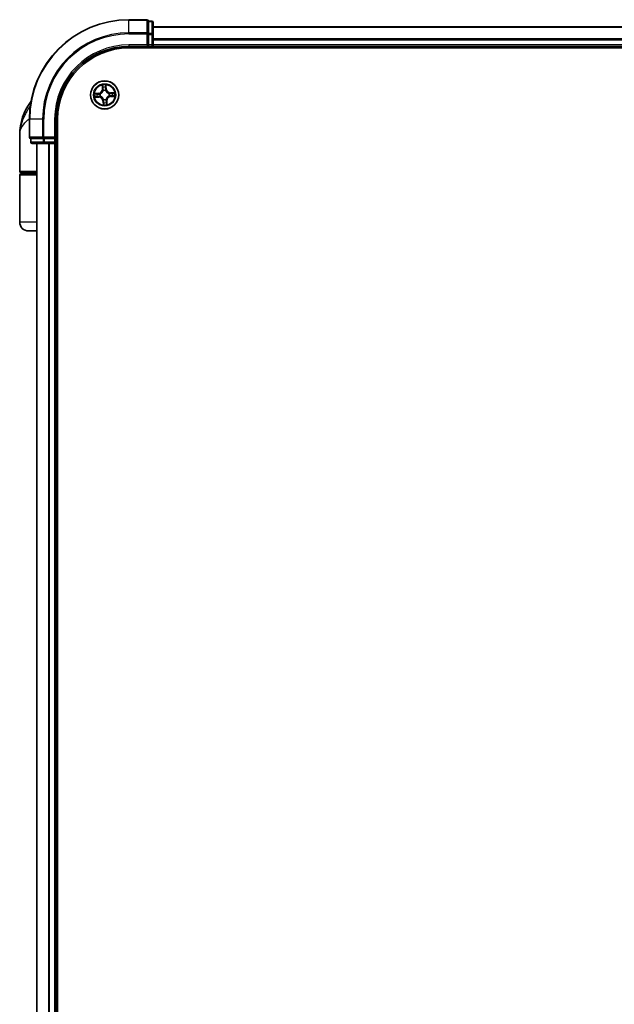
# Model space of a CAD drawing. Units: millimetres. Extents: x 72 to 10679, y 40 to 2007.
# Drawn here: x 3742 to 3865, y 799 to 1002 of the extents above; entities that cross this region are included whole.
import ezdxf

# ---------------------------------------------------------------- set-up
doc = ezdxf.new("R2010")
doc.units = ezdxf.units.MM
doc.header["$LTSCALE"] = 5
doc.layers.add('Visible (ISO)', color=7, linetype='Continuous', lineweight=35)
doc.layers.add('Visible Narrow (ISO)', color=7, linetype='Continuous', lineweight=25)

msp = doc.modelspace()

# ---------------------------------------------------------------- linework, layer by layer
at = {"layer": 'Visible (ISO)'}
for p, q in [((3768.4271, 1001.8952), (3764.7271, 1001.8952)), ((3768.7271, 1001.524), (3768.7271, 1001.5952)), ((3769.4271, 1001.5952), (3768.7271, 1001.5952)), ((3768.7271, 1001.524), (3768.7271, 999.0462)), ((3769.7271, 998.8174), (3769.7271, 1001.2952)), ((4149.7271, 1000.3952), (3769.7271, 1000.3952)), ((3768.7271, 998.9563), (3768.7271, 999.0462)), ((3768.7271, 998.8174), (3768.7271, 998.9563)), ((3768.7271, 998.8174), (3768.7271, 996.6952)), ((3769.7271, 996.6952), (3769.7271, 998.8174)), ((3764.7271, 996.3952), (3768.7271, 996.3952)), ((3764.7271, 996.0952), (4154.7271, 996.0952)), ((3768.4271, 996.6952), (3768.7271, 996.3952)), ((3768.7271, 996.3952), (3768.7271, 996.6952)), ((3768.7271, 996.3952), (3769.4271, 996.3952)), ((3769.7271, 996.3952), (3769.7271, 996.6952)), ((3769.7271, 996.0952), (3769.7271, 996.3952)), ((3769.7271, 996.3952), (4149.7271, 996.3952)), ((3744.2271, 981.3952), (3744.2271, 977.6952)), ((3749.7271, 977.3952), (3749.7271, 981.3952)), ((3750.0271, 721.3952), (3750.0271, 981.3952)), ((3742.2271, 970.6952), (3742.2271, 978.1452)), ((3749.7271, 977.3952), (3749.4271, 977.6952)), ((3744.5271, 977.3952), (3744.5984, 977.3952)), ((3744.5271, 977.3952), (3744.5271, 976.6952)), ((3747.0761, 977.3952), (3744.5984, 977.3952)), ((3744.8271, 976.3952), (3747.3049, 976.3952)), ((3745.7271, 976.3952), (3745.7271, 726.3952)), ((3747.0761, 977.3952), (3747.166, 977.3952)), ((3747.166, 977.3952), (3747.3049, 977.3952)), ((3749.4271, 977.3952), (3747.3049, 977.3952)), ((3747.3049, 976.3952), (3749.4271, 976.3952)), ((3749.4271, 977.3952), (3749.7271, 977.3952)), ((3749.4271, 976.3952), (3749.7271, 976.3952)), ((3749.7271, 976.6952), (3749.7271, 977.3952)), ((3749.7271, 976.3952), (3750.0271, 976.3952)), ((3749.7271, 726.3952), (3749.7271, 976.3952)), ((3742.2271, 960.1952), (3742.2271, 969.8952)), ((3745.7271, 970.3952), (3742.5271, 970.3952)), ((3742.5271, 970.1952), (3745.7271, 970.1952)), ((3742.7271, 970.1952), (3742.7271, 970.3952)), ((3745.7271, 958.3952), (3744.0271, 958.3952))]:
    msp.add_line(p, q, dxfattribs=at)
msp.add_circle((3759.7271, 986.3952), 2.9, dxfattribs=at)
for centre, radius, start, end in [((3764.7271, 981.3952), 20.5, 90, 180), ((3768.4271, 1001.5952), 0.3, 0, 90), ((3769.4271, 1001.2952), 0.3, 0, 90), ((3764.7271, 981.3952), 15, 90, 180), ((3764.7271, 981.3952), 14.7, 90, 180), ((3769.4271, 996.6952), 0.3, 270, 0), ((3753.7003, 978.1452), 11.4732, 142.802457, 180), ((3744.5271, 977.6952), 0.3, 180, 270), ((3744.8271, 976.6952), 0.3, 180, 270), ((3749.4271, 976.6952), 0.3, 270, 0), ((3742.5271, 970.6952), 0.3, 180, 270), ((3742.5271, 969.8952), 0.3, 90, 180), ((3744.0271, 960.1952), 1.8, 180, 270)]:
    msp.add_arc(centre, radius, start, end, dxfattribs=at)
at = {"layer": 'Visible Narrow (ISO)'}
for p, q in [((3764.7271, 1001.824), (3764.7271, 1001.8952)), ((3764.7271, 1001.824), (3768.4271, 1001.824)), ((3764.7271, 999.1851), (3764.7271, 1001.824)), ((3768.4271, 1001.824), (3768.4271, 1001.8952)), ((3768.4271, 1001.824), (3768.4271, 999.1851)), ((3768.7271, 1001.524), (3769.4271, 1001.524)), ((3769.4271, 1001.524), (3769.4271, 1001.5952)), ((3769.4271, 1001.524), (3769.4271, 999.0462)), ((3769.7271, 1000.3257), (4149.7271, 1000.3257)), ((3768.4271, 999.1851), (3764.7271, 999.1851)), ((3764.7271, 999.1851), (3764.7271, 998.9563)), ((3764.7271, 998.9563), (3768.4271, 998.9563)), ((3768.4271, 998.9563), (3768.4271, 999.1851)), ((3768.4271, 998.9563), (3768.4271, 996.6952)), ((3768.4271, 998.9563), (3768.7271, 998.9563)), ((3769.4271, 999.0462), (3768.7271, 999.0462)), ((3768.7271, 998.8174), (3769.4271, 998.8174)), ((3769.4271, 998.8174), (3769.4271, 999.0462)), ((3769.4271, 998.8174), (3769.4271, 996.6952)), ((3769.4271, 998.8174), (3769.7271, 998.8174)), ((4149.7271, 997.9852), (3769.7271, 997.9852)), ((3769.7271, 997.7547), (4149.7271, 997.7547)), ((3764.7271, 996.6952), (3764.7271, 996.3952)), ((3768.4271, 996.6952), (3764.7271, 996.6952)), ((3769.4271, 996.6952), (3768.7271, 996.6952)), ((3769.4271, 996.6952), (3769.4271, 996.3952)), ((3769.4271, 996.6952), (3769.7271, 996.6952)), ((3769.4271, 996.3952), (3769.4271, 996.0952)), ((4149.7271, 996.6952), (3769.7271, 996.6952)), ((3759.2371, 988.3961), (3759.2621, 987.6169)), ((3759.3118, 987.6185), (3759.2621, 987.6169)), ((3759.3118, 987.6185), (3759.2961, 988.1084)), ((3759.3118, 987.6185), (3759.3845, 987.6208)), ((3760.0195, 987.6535), (3759.947, 987.6487)), ((3759.9867, 988.1426), (3760.0195, 987.6535)), ((3760.0692, 987.6569), (3760.017, 988.4348)), ((3760.0195, 987.6535), (3760.0692, 987.6569)), ((3758.4655, 986.7373), (3757.6876, 986.6851)), ((3757.7262, 985.9052), (3758.5054, 985.9301)), ((3757.9798, 986.6548), (3758.4688, 986.6876)), ((3758.5038, 985.9799), (3758.014, 985.9642)), ((3758.4688, 986.6876), (3758.4655, 986.7373)), ((3758.4688, 986.6876), (3758.4736, 986.6151)), ((3758.5038, 985.9799), (3758.5015, 986.0525)), ((3758.5038, 985.9799), (3758.5054, 985.9301)), ((3758.7792, 986.5951), (3758.8, 986.5907)), ((3758.8239, 986.1091), (3758.8036, 986.1026)), ((3759.441, 987.2984), (3759.4345, 987.3188)), ((3759.927, 987.3432), (3759.9226, 987.3223)), ((3760.6304, 986.6813), (3760.6507, 986.6878)), ((3760.6751, 986.1953), (3760.6542, 986.1997)), ((3761.728, 986.8852), (3760.9488, 986.8603)), ((3760.9504, 986.8105), (3760.9488, 986.8603)), ((3760.9504, 986.8105), (3761.4403, 986.8262)), ((3760.9504, 986.8105), (3760.9527, 986.7379)), ((3760.9854, 986.1028), (3760.9806, 986.1753)), ((3761.4745, 986.1356), (3760.9854, 986.1028)), ((3760.9854, 986.1028), (3760.9888, 986.0531)), ((3760.9888, 986.0531), (3761.7667, 986.1053)), ((3759.4348, 985.1369), (3759.3851, 985.1335)), ((3759.3851, 985.1335), (3759.4372, 984.3556)), ((3759.4348, 985.1369), (3759.5072, 985.1417)), ((3759.4675, 984.6478), (3759.4348, 985.1369)), ((3759.5272, 985.4472), (3759.5316, 985.4681)), ((3760.0133, 985.492), (3760.0197, 985.4716)), ((3760.1424, 985.1719), (3760.0698, 985.1696)), ((3760.1424, 985.1719), (3760.1922, 985.1735)), ((3760.1424, 985.1719), (3760.1581, 984.682)), ((3760.2171, 984.3943), (3760.1922, 985.1735)), ((3744.2984, 981.3952), (3744.2271, 981.3952)), ((3744.2984, 977.6952), (3744.2984, 981.3952)), ((3746.9373, 981.3952), (3744.2984, 981.3952)), ((3746.9373, 981.3952), (3746.9373, 977.6952)), ((3746.9373, 981.3952), (3747.166, 981.3952)), ((3747.166, 977.6952), (3747.166, 981.3952)), ((3749.4271, 981.3952), (3749.7271, 981.3952)), ((3749.4271, 981.3952), (3749.4271, 977.6952)), ((3744.2271, 977.6952), (3744.2984, 977.6952)), ((3746.9373, 977.6952), (3744.2984, 977.6952)), ((3746.9373, 977.6952), (3747.166, 977.6952)), ((3749.4271, 977.6952), (3747.166, 977.6952)), ((3747.166, 977.3952), (3747.166, 977.6952)), ((3744.5271, 976.6952), (3744.5984, 976.6952)), ((3744.5984, 976.6952), (3744.5984, 977.3952)), ((3747.0761, 976.6952), (3744.5984, 976.6952)), ((3745.7967, 726.3952), (3745.7967, 976.3952)), ((3747.0761, 977.3952), (3747.0761, 976.6952)), ((3747.0761, 976.6952), (3747.3049, 976.6952)), ((3747.3049, 976.6952), (3747.3049, 977.3952)), ((3749.4271, 976.6952), (3747.3049, 976.6952)), ((3747.3049, 976.3952), (3747.3049, 976.6952)), ((3748.1372, 976.3952), (3748.1372, 726.3952)), ((3748.3676, 726.3952), (3748.3676, 976.3952)), ((3749.4271, 977.3952), (3749.4271, 976.6952)), ((3749.7271, 976.6952), (3749.4271, 976.6952)), ((3749.4271, 976.3952), (3749.4271, 976.6952)), ((3749.4271, 976.3952), (3749.4271, 726.3952)), ((3750.0271, 976.6952), (3749.7271, 976.6952)), ((3742.2271, 970.6952), (3745.7271, 970.6952)), ((3745.7271, 969.8952), (3742.2271, 969.8952)), ((3745.7271, 960.1952), (3742.2271, 960.1952))]:
    msp.add_line(p, q, dxfattribs=at)
for radius in [2.8677, 2.3092, 2.1415]:
    msp.add_circle((3759.7271, 986.3952), radius, dxfattribs=at)
for centre, radius, start, end in [((3764.7271, 981.3952), 20.4288, 90, 180), ((3764.7271, 981.3952), 17.7899, 90, 180), ((3764.7271, 981.3952), 17.5611, 90, 180), ((3764.7271, 981.3952), 15.3, 90, 180), ((3758.4083, 987.5895), 0.8542, 273.835433, 1.835433), ((3758.4083, 987.5895), 0.904, 273.835433, 1.835433), ((3759.7271, 986.3952), 2.0601, 81.910015, 103.760851), ((3759.7271, 986.3952), 1.6122, 82.527912, 103.142954), ((3760.9214, 987.714), 0.904, 183.835433, 271.835433), ((3760.9214, 987.714), 0.8542, 183.835433, 271.835433), ((3759.7271, 986.3952), 2.0601, 171.910015, 193.760851), ((3759.7271, 986.3952), 1.6122, 172.527912, 193.142954), ((3758.5328, 985.0764), 0.904, 3.835433, 91.835433), ((3758.5328, 985.0764), 0.8542, 3.835433, 91.835433), ((3759.7271, 986.3952), 0.9688, 168.093477, 197.577389), ((3759.7271, 986.3952), 0.9475, 168.093477, 197.577389), ((3759.7271, 986.3952), 0.9688, 78.093477, 107.577389), ((3759.7271, 986.3952), 0.9475, 78.093477, 107.577389), ((3761.0459, 985.2009), 0.904, 93.835433, 181.835433), ((3761.0459, 985.2009), 0.8542, 93.835433, 181.835433), ((3759.7271, 986.3952), 0.9475, 348.093477, 17.577389), ((3759.7271, 986.3952), 0.9688, 348.093477, 17.577389), ((3759.7271, 986.3952), 1.6122, 352.527912, 13.142954), ((3759.7271, 986.3952), 2.0601, 351.910015, 13.760851), ((3759.7271, 986.3952), 2.0601, 261.910015, 283.760851), ((3759.7271, 986.3952), 1.6122, 262.527912, 283.142954), ((3759.7271, 986.3952), 0.9688, 258.093477, 287.577389), ((3759.7271, 986.3952), 0.9475, 258.093477, 287.577389)]:
    msp.add_arc(centre, radius, start, end, dxfattribs=at)
for centre, major_axis, ratio, start_param, end_param in [((3768.4271, 1001.5952), (0.3, 0), 0.76250914, 0, 1.57079633), ((3769.4271, 1001.2952), (0.3, 0), 0.76250914, 0, 1.57079633), ((3768.4271, 998.9563), (0.3, 0), 0.76250914, 0, 1.57079633), ((3769.4271, 998.8174), (0.3, 0), 0.76250914, 0, 1.57079633), ((3759.3459, 988.11), (-0.0498, -0.0045), 0.54850665, 4.7835784, 6.17876057), ((3759.3707, 987.9215), (-0.0489, -0.0104), 0.89574018, 4.73044269, 6.08586581), ((3759.4342, 987.6224), (-0.0489, -0.0104), 0.89572054, 4.73483766, 6.08588361), ((3759.8973, 987.6453), (0.0497, -0.0055), 0.89572054, 0.1973017, 1.54834765), ((3759.9309, 987.9493), (0.0497, -0.0055), 0.89574018, 0.19731949, 1.55274262), ((3759.937, 988.1392), (0.05, 0.0005), 0.54850665, 0.10442473, 1.4996069), ((3757.9831, 986.6051), (-0.0005, 0.05), 0.54850665, 0.10442473, 1.4996069), ((3758.0124, 986.014), (0.0045, -0.0498), 0.54850665, 4.7835784, 6.17876057), ((3758.173, 986.599), (0.0055, 0.0497), 0.89574018, 0.19731949, 1.55274262), ((3758.2008, 986.0388), (0.0104, -0.0489), 0.89574018, 4.73044269, 6.08586581), ((3758.477, 986.5654), (0.0055, 0.0497), 0.89572054, 0.1973017, 1.54834765), ((3758.4999, 986.1023), (0.0104, -0.0489), 0.89572054, 4.73483766, 6.08588361), ((3758.823, 986.5858), (-0.0115, 0.0487), 0.87684641, 0.18229136, 1.17990219), ((3758.823, 986.5858), (-0.0173, 0.0469), 0.41070123, 0.09573579, 1.31868747), ((3758.8462, 986.1162), (-0.0066, -0.0496), 0.87684642, 5.10328313, 6.10089396), ((3758.8462, 986.1162), (-0.0125, -0.0484), 0.41070123, 4.96449783, 6.18744952), ((3759.4481, 987.2761), (-0.0496, 0.0066), 0.87684642, 5.10328313, 6.10089396), ((3759.4481, 987.2761), (-0.0484, 0.0125), 0.41070123, 4.96449783, 6.18744952), ((3759.9178, 987.2993), (0.0469, 0.0173), 0.41070123, 0.09573579, 1.31868747), ((3759.9178, 987.2993), (0.0487, 0.0115), 0.87684641, 0.18229136, 1.17990219), ((3760.608, 986.6742), (0.0066, 0.0496), 0.87684642, 5.10328313, 6.10089396), ((3760.608, 986.6742), (0.0125, 0.0484), 0.41070123, 4.96449783, 6.18744952), ((3760.6312, 986.2046), (0.0173, -0.0469), 0.41070123, 0.09573579, 1.31868747), ((3760.6312, 986.2046), (0.0115, -0.0487), 0.87684641, 0.18229136, 1.17990219), ((3760.9543, 986.6881), (-0.0104, 0.0489), 0.89572054, 4.73483766, 6.08588361), ((3760.9773, 986.225), (-0.0055, -0.0497), 0.89572054, 0.1973017, 1.54834765), ((3761.2534, 986.7516), (-0.0104, 0.0489), 0.89574018, 4.73044269, 6.08586581), ((3761.2812, 986.1914), (-0.0055, -0.0497), 0.89574018, 0.19731949, 1.55274262), ((3761.4419, 986.7764), (-0.0045, 0.0498), 0.54850665, 4.7835784, 6.17876057), ((3761.4711, 986.1853), (0.0005, -0.05), 0.54850665, 0.10442473, 1.4996069), ((3759.5172, 984.6512), (-0.05, -0.0005), 0.54850665, 0.10442473, 1.4996069), ((3759.5233, 984.8411), (-0.0497, 0.0055), 0.89574018, 0.19731949, 1.55274262), ((3759.5365, 985.4911), (-0.0487, -0.0115), 0.87684641, 0.18229136, 1.17990219), ((3759.5365, 985.4911), (-0.0469, -0.0173), 0.41070123, 0.09573579, 1.31868747), ((3759.5569, 985.1451), (-0.0497, 0.0055), 0.89572054, 0.1973017, 1.54834765), ((3760.0062, 985.5143), (0.0484, -0.0125), 0.41070123, 4.96449783, 6.18744952), ((3760.0062, 985.5143), (0.0496, -0.0066), 0.87684642, 5.10328313, 6.10089396), ((3760.02, 985.168), (0.0489, 0.0104), 0.89572054, 4.73483766, 6.08588361), ((3760.0835, 984.8689), (0.0489, 0.0104), 0.89574018, 4.73044269, 6.08586581), ((3760.1083, 984.6804), (0.0498, 0.0045), 0.54850665, 4.7835784, 6.17876057), ((3744.5271, 977.6952), (0, -0.3), 0.76250914, 4.71238898, 6.28318531), ((3747.166, 977.6952), (0, -0.3), 0.76250914, 4.71238898, 6.28318531), ((3744.8271, 976.6952), (0, -0.3), 0.76250914, 4.71238898, 6.28318531), ((3747.3049, 976.6952), (0, -0.3), 0.76250914, 4.71238898, 6.28318531)]:
    msp.add_ellipse(centre, major_axis=major_axis, ratio=ratio, start_param=start_param, end_param=end_param, dxfattribs=at)
for points, knots in [([(3759.3399, 988.1369), (3759.3388, 988.1519), (3759.336, 988.1673), (3759.3254, 988.2078), (3759.316, 988.2329), (3759.2955, 988.2807), (3759.2847, 988.3032), (3759.2616, 988.3493), (3759.2493, 988.3728), (3759.2371, 988.3961)], [0, 0, 0, 0, 0.0059340385, 0.0059340385, 0.0154285, 0.0154285, 0.0237449879, 0.0237449879, 0.0323943032, 0.0323943032, 0.0323943032, 0.0323943032]), ([(3759.2371, 988.3961), (3759.2439, 988.3701), (3759.2508, 988.3439), (3759.2637, 988.2926), (3759.2698, 988.2675), (3759.2814, 988.2144), (3759.2868, 988.1865), (3759.2933, 988.1418), (3759.2951, 988.1249), (3759.2961, 988.1084)], [-0.0323943032, -0.0323943032, -0.0323943032, -0.0323943032, -0.0237449879, -0.0237449879, -0.0154285, -0.0154285, -0.0059340385, -0.0059340385, 0, 0, 0, 0]), ([(3759.2961, 988.1084), (3759.2998, 988.0681), (3759.3037, 988.0314), (3759.3121, 987.9678), (3759.3165, 987.9409), (3759.3209, 987.9199)], [0, 0, 0, 0, 0.014491423, 0.014491423, 0.0289828459, 0.0289828459, 0.0289828459, 0.0289828459]), ([(3759.3209, 987.9199), (3759.3315, 987.8701), (3759.3421, 987.8202), (3759.3633, 987.7205), (3759.3739, 987.6707), (3759.3845, 987.6208)], [0, 0, 0, 0, 0.0343899271, 0.0343899271, 0.0687798542, 0.0687798542, 0.0687798542, 0.0687798542]), ([(3759.3605, 987.9651), (3759.3565, 987.9843), (3759.3527, 988.0088), (3759.3458, 988.0667), (3759.3427, 988.1002), (3759.3399, 988.1369)], [-0.0289828459, -0.0289828459, -0.0289828459, -0.0289828459, -0.014491423, -0.014491423, 0, 0, 0, 0]), ([(3759.4238, 987.666), (3759.4133, 987.7158), (3759.4028, 987.7657), (3759.3816, 987.8654), (3759.3711, 987.9153), (3759.3605, 987.9651)], [-0.0687798542, -0.0687798542, -0.0687798542, -0.0687798542, -0.0343899271, -0.0343899271, 0, 0, 0, 0]), ([(3759.3845, 987.6208), (3759.3995, 987.5531), (3759.4075, 987.4837), (3759.4079, 987.3724), (3759.4056, 987.332), (3759.4004, 987.2904)], [0, 0, 0, 0, 0.0491206273, 0.0491206273, 0.0764653604, 0.0764653604, 0.0764653604, 0.0764653604]), ([(3759.4345, 987.3188), (3759.4412, 987.3625), (3759.4445, 987.405), (3759.4463, 987.5219), (3759.4389, 987.5947), (3759.4238, 987.666)], [-0.0764653604, -0.0764653604, -0.0764653604, -0.0764653604, -0.0491206273, -0.0491206273, 0, 0, 0, 0]), ([(3759.9033, 987.6897), (3759.8954, 987.6174), (3759.8952, 987.5441), (3759.9085, 987.428), (3759.9161, 987.386), (3759.927, 987.3432)], [-0.0982412545, -0.0982412545, -0.0982412545, -0.0982412545, -0.0491206273, -0.0491206273, -0.0217758941, -0.0217758941, -0.0217758941, -0.0217758941]), ([(3759.9368, 987.9937), (3759.9312, 987.943), (3759.9256, 987.8924), (3759.9145, 987.791), (3759.9089, 987.7404), (3759.9033, 987.6897)], [-0.0687798542, -0.0687798542, -0.0687798542, -0.0687798542, -0.0343899271, -0.0343899271, 0, 0, 0, 0]), ([(3759.9403, 988.1666), (3759.9412, 988.1301), (3759.9414, 988.0967), (3759.9402, 988.0382), (3759.9389, 988.0132), (3759.9368, 987.9937)], [-0.0289828459, -0.0289828459, -0.0289828459, -0.0289828459, -0.0145850634, -0.0145850634, 0, 0, 0, 0]), ([(3759.9638, 987.3183), (3759.9545, 987.3592), (3759.9482, 987.3992), (3759.9376, 987.51), (3759.9388, 987.5798), (3759.947, 987.6487)], [0.0217758941, 0.0217758941, 0.0217758941, 0.0217758941, 0.0491206273, 0.0491206273, 0.0982412545, 0.0982412545, 0.0982412545, 0.0982412545]), ([(3760.017, 988.4348), (3760.005, 988.405), (3759.9929, 988.3749), (3759.9676, 988.307), (3759.9551, 988.2696), (3759.9426, 988.2103), (3759.9398, 988.188), (3759.9403, 988.1666)], [-0.0003383294, -0.0003383294, -0.0003383294, -0.0003383294, 0.0102009359, 0.0102009359, 0.0236501899, 0.0236501899, 0.0320559737, 0.0320559737, 0.0320559737, 0.0320559737]), ([(3759.947, 987.6487), (3759.9526, 987.6993), (3759.9582, 987.75), (3759.9694, 987.8513), (3759.975, 987.902), (3759.9806, 987.9526)], [0, 0, 0, 0, 0.0343899271, 0.0343899271, 0.0687798542, 0.0687798542, 0.0687798542, 0.0687798542]), ([(3759.9806, 987.9526), (3759.983, 987.9741), (3759.9847, 988.0015), (3759.9868, 988.0658), (3759.9871, 988.1024), (3759.9867, 988.1426)], [0, 0, 0, 0, 0.0145850634, 0.0145850634, 0.0289828459, 0.0289828459, 0.0289828459, 0.0289828459]), ([(3759.9867, 988.1426), (3759.9858, 988.1659), (3759.9865, 988.1904), (3759.991, 988.2551), (3759.9961, 988.2959), (3760.0067, 988.3697), (3760.0119, 988.4024), (3760.017, 988.4348)], [-0.0320559737, -0.0320559737, -0.0320559737, -0.0320559737, -0.0236501899, -0.0236501899, -0.0102009359, -0.0102009359, 0.0003383294, 0.0003383294, 0.0003383294, 0.0003383294]), ([(3757.9798, 986.6548), (3757.9564, 986.6539), (3757.9319, 986.6546), (3757.8672, 986.659), (3757.8265, 986.6641), (3757.7526, 986.6748), (3757.7199, 986.68), (3757.6876, 986.6851)], [-0.0320559737, -0.0320559737, -0.0320559737, -0.0320559737, -0.0236501899, -0.0236501899, -0.0102009359, -0.0102009359, 0.0003383294, 0.0003383294, 0.0003383294, 0.0003383294]), ([(3757.6876, 986.6851), (3757.7173, 986.6731), (3757.7474, 986.6609), (3757.8153, 986.6357), (3757.8527, 986.6232), (3757.912, 986.6107), (3757.9344, 986.6079), (3757.9557, 986.6084)], [-0.0003383294, -0.0003383294, -0.0003383294, -0.0003383294, 0.0102009359, 0.0102009359, 0.0236501899, 0.0236501899, 0.0320559737, 0.0320559737, 0.0320559737, 0.0320559737]), ([(3757.9854, 986.008), (3757.9704, 986.0069), (3757.955, 986.004), (3757.9146, 985.9935), (3757.8894, 985.9841), (3757.8417, 985.9636), (3757.8191, 985.9528), (3757.773, 985.9297), (3757.7495, 985.9174), (3757.7262, 985.9052)], [0, 0, 0, 0, 0.0059340385, 0.0059340385, 0.0154285, 0.0154285, 0.0237449879, 0.0237449879, 0.0323943032, 0.0323943032, 0.0323943032, 0.0323943032]), ([(3757.7262, 985.9052), (3757.7522, 985.912), (3757.7784, 985.9189), (3757.8297, 985.9318), (3757.8548, 985.9379), (3757.9079, 985.9495), (3757.9358, 985.9549), (3757.9805, 985.9614), (3757.9975, 985.9632), (3758.014, 985.9642)], [-0.0323943032, -0.0323943032, -0.0323943032, -0.0323943032, -0.0237449879, -0.0237449879, -0.0154285, -0.0154285, -0.0059340385, -0.0059340385, 0, 0, 0, 0]), ([(3757.9557, 986.6084), (3757.9922, 986.6093), (3758.0256, 986.6095), (3758.0841, 986.6083), (3758.1091, 986.607), (3758.1286, 986.6049)], [-0.0289828459, -0.0289828459, -0.0289828459, -0.0289828459, -0.0145850634, -0.0145850634, 0, 0, 0, 0]), ([(3758.1697, 986.6487), (3758.1482, 986.6511), (3758.1208, 986.6528), (3758.0566, 986.6548), (3758.0199, 986.6552), (3757.9798, 986.6548)], [0, 0, 0, 0, 0.0145850634, 0.0145850634, 0.0289828459, 0.0289828459, 0.0289828459, 0.0289828459]), ([(3758.1572, 986.0286), (3758.1381, 986.0246), (3758.1136, 986.0208), (3758.0556, 986.0139), (3758.0221, 986.0108), (3757.9854, 986.008)], [-0.0289828459, -0.0289828459, -0.0289828459, -0.0289828459, -0.014491423, -0.014491423, 0, 0, 0, 0]), ([(3758.014, 985.9642), (3758.0542, 985.9678), (3758.0909, 985.9718), (3758.1545, 985.9802), (3758.1814, 985.9846), (3758.2024, 985.989)], [0, 0, 0, 0, 0.014491423, 0.014491423, 0.0289828459, 0.0289828459, 0.0289828459, 0.0289828459]), ([(3758.1286, 986.6049), (3758.1793, 986.5993), (3758.2299, 986.5937), (3758.3313, 986.5826), (3758.3819, 986.577), (3758.4326, 986.5714)], [-0.0687798542, -0.0687798542, -0.0687798542, -0.0687798542, -0.0343899271, -0.0343899271, 0, 0, 0, 0]), ([(3758.4563, 986.0919), (3758.4065, 986.0814), (3758.3566, 986.0708), (3758.2569, 986.0497), (3758.207, 986.0392), (3758.1572, 986.0286)], [-0.0687798542, -0.0687798542, -0.0687798542, -0.0687798542, -0.0343899271, -0.0343899271, 0, 0, 0, 0]), ([(3758.4736, 986.6151), (3758.423, 986.6207), (3758.3723, 986.6263), (3758.271, 986.6375), (3758.2204, 986.6431), (3758.1697, 986.6487)], [0, 0, 0, 0, 0.0343899271, 0.0343899271, 0.0687798542, 0.0687798542, 0.0687798542, 0.0687798542]), ([(3758.2024, 985.989), (3758.2522, 985.9996), (3758.3021, 986.0102), (3758.4018, 986.0314), (3758.4516, 986.0419), (3758.5015, 986.0525)], [0, 0, 0, 0, 0.0343899271, 0.0343899271, 0.0687798542, 0.0687798542, 0.0687798542, 0.0687798542]), ([(3758.4326, 986.5714), (3758.505, 986.5635), (3758.5782, 986.5633), (3758.6944, 986.5766), (3758.7363, 986.5841), (3758.7792, 986.5951)], [-0.0982412545, -0.0982412545, -0.0982412545, -0.0982412545, -0.0491206273, -0.0491206273, -0.0217758941, -0.0217758941, -0.0217758941, -0.0217758941]), ([(3758.8036, 986.1026), (3758.7598, 986.1093), (3758.7173, 986.1126), (3758.6004, 986.1144), (3758.5276, 986.107), (3758.4563, 986.0919)], [-0.0764653604, -0.0764653604, -0.0764653604, -0.0764653604, -0.0491206273, -0.0491206273, 0, 0, 0, 0]), ([(3758.804, 986.6319), (3758.7632, 986.6226), (3758.7231, 986.6163), (3758.6124, 986.6057), (3758.5425, 986.6068), (3758.4736, 986.6151)], [0.0217758941, 0.0217758941, 0.0217758941, 0.0217758941, 0.0491206273, 0.0491206273, 0.0982412545, 0.0982412545, 0.0982412545, 0.0982412545]), ([(3758.5015, 986.0525), (3758.5692, 986.0675), (3758.6386, 986.0756), (3758.7499, 986.076), (3758.7903, 986.0737), (3758.8319, 986.0685)], [0, 0, 0, 0, 0.0491206273, 0.0491206273, 0.0764653604, 0.0764653604, 0.0764653604, 0.0764653604]), ([(3758.8, 986.5907), (3758.8156, 986.5966), (3758.8312, 986.603), (3758.9253, 986.6442), (3759.0022, 986.6898), (3759.1204, 986.7836), (3759.1641, 986.8245), (3759.2042, 986.8688), (3759.2443, 986.913), (3759.2807, 986.9606), (3759.3624, 987.0874), (3759.4001, 987.1685), (3759.4318, 987.2662), (3759.4366, 987.2823), (3759.441, 987.2984)], [-0.174866013, -0.174866013, -0.174866013, -0.174866013, -0.16940495, -0.16940495, -0.141674077, -0.141674077, -0.124342281, -0.124342281, -0.124342281, -0.107010485, -0.107010485, -0.079279611, -0.079279611, -0.073818549, -0.073818549, -0.073818549, -0.073818549]), ([(3759.4004, 987.2904), (3759.3964, 987.2751), (3759.3921, 987.2598), (3759.3635, 987.167), (3759.3293, 987.0903), (3759.2549, 986.9715), (3759.2217, 986.9273), (3759.1847, 986.8864), (3759.1477, 986.8456), (3759.107, 986.8081), (3758.9961, 986.7224), (3758.9231, 986.6808), (3758.8336, 986.6431), (3758.8188, 986.6373), (3758.804, 986.6319)], [0.073818549, 0.073818549, 0.073818549, 0.073818549, 0.079279611, 0.079279611, 0.107010485, 0.107010485, 0.124342281, 0.124342281, 0.124342281, 0.141674077, 0.141674077, 0.16940495, 0.16940495, 0.174866013, 0.174866013, 0.174866013, 0.174866013]), ([(3759.5316, 985.4681), (3759.5257, 985.4837), (3759.5193, 985.4993), (3759.4781, 985.5934), (3759.4326, 985.6703), (3759.3387, 985.7885), (3759.2979, 985.8322), (3759.2536, 985.8723), (3759.2093, 985.9124), (3759.1617, 985.9488), (3759.0349, 986.0304), (3758.9538, 986.0682), (3758.8561, 986.0999), (3758.84, 986.1047), (3758.8239, 986.1091)], [-0.174866013, -0.174866013, -0.174866013, -0.174866013, -0.16940495, -0.16940495, -0.141674077, -0.141674077, -0.124342281, -0.124342281, -0.124342281, -0.107010485, -0.107010485, -0.079279611, -0.079279611, -0.073818549, -0.073818549, -0.073818549, -0.073818549]), ([(3758.8319, 986.0685), (3758.8472, 986.0645), (3758.8625, 986.0602), (3758.9553, 986.0315), (3759.032, 985.9974), (3759.1508, 985.923), (3759.195, 985.8898), (3759.2359, 985.8528), (3759.2768, 985.8158), (3759.3142, 985.7751), (3759.4, 985.6642), (3759.4415, 985.5912), (3759.4792, 985.5017), (3759.485, 985.4869), (3759.4904, 985.472)], [0.073818549, 0.073818549, 0.073818549, 0.073818549, 0.079279611, 0.079279611, 0.107010485, 0.107010485, 0.124342281, 0.124342281, 0.124342281, 0.141674077, 0.141674077, 0.16940495, 0.16940495, 0.174866013, 0.174866013, 0.174866013, 0.174866013]), ([(3759.9226, 987.3223), (3759.9285, 987.3067), (3759.9349, 987.2911), (3759.9761, 987.197), (3760.0217, 987.1201), (3760.1155, 987.0019), (3760.1564, 986.9582), (3760.2007, 986.9181), (3760.245, 986.878), (3760.2925, 986.8416), (3760.4194, 986.76), (3760.5004, 986.7222), (3760.5981, 986.6905), (3760.6142, 986.6857), (3760.6304, 986.6813)], [-0.174866013, -0.174866013, -0.174866013, -0.174866013, -0.16940495, -0.16940495, -0.141674077, -0.141674077, -0.124342281, -0.124342281, -0.124342281, -0.107010485, -0.107010485, -0.079279611, -0.079279611, -0.073818549, -0.073818549, -0.073818549, -0.073818549]), ([(3760.6224, 986.7219), (3760.607, 986.7259), (3760.5917, 986.7302), (3760.4989, 986.7589), (3760.4222, 986.793), (3760.3034, 986.8674), (3760.2592, 986.9006), (3760.2183, 986.9376), (3760.1775, 986.9746), (3760.14, 987.0153), (3760.0543, 987.1262), (3760.0127, 987.1992), (3759.975, 987.2887), (3759.9692, 987.3035), (3759.9638, 987.3183)], [0.073818549, 0.073818549, 0.073818549, 0.073818549, 0.079279611, 0.079279611, 0.107010485, 0.107010485, 0.124342281, 0.124342281, 0.124342281, 0.141674077, 0.141674077, 0.16940495, 0.16940495, 0.174866013, 0.174866013, 0.174866013, 0.174866013]), ([(3760.6542, 986.1997), (3760.6386, 986.1938), (3760.623, 986.1874), (3760.529, 986.1462), (3760.452, 986.1006), (3760.3338, 986.0068), (3760.2901, 985.9659), (3760.25, 985.9216), (3760.2099, 985.8774), (3760.1736, 985.8298), (3760.0919, 985.703), (3760.0541, 985.6219), (3760.0224, 985.5242), (3760.0176, 985.5081), (3760.0133, 985.492)], [-0.174866013, -0.174866013, -0.174866013, -0.174866013, -0.16940495, -0.16940495, -0.141674077, -0.141674077, -0.124342281, -0.124342281, -0.124342281, -0.107010485, -0.107010485, -0.079279611, -0.079279611, -0.073818549, -0.073818549, -0.073818549, -0.073818549]), ([(3760.0539, 985.5), (3760.0578, 985.5153), (3760.0621, 985.5306), (3760.0908, 985.6234), (3760.1249, 985.7001), (3760.1993, 985.8189), (3760.2325, 985.8631), (3760.2695, 985.904), (3760.3066, 985.9448), (3760.3472, 985.9823), (3760.4581, 986.068), (3760.5311, 986.1096), (3760.6206, 986.1473), (3760.6354, 986.1531), (3760.6503, 986.1585)], [0.073818549, 0.073818549, 0.073818549, 0.073818549, 0.079279611, 0.079279611, 0.107010485, 0.107010485, 0.124342281, 0.124342281, 0.124342281, 0.141674077, 0.141674077, 0.16940495, 0.16940495, 0.174866013, 0.174866013, 0.174866013, 0.174866013]), ([(3760.9527, 986.7379), (3760.885, 986.7229), (3760.8156, 986.7148), (3760.7043, 986.7144), (3760.6639, 986.7167), (3760.6224, 986.7219)], [0, 0, 0, 0, 0.0491206273, 0.0491206273, 0.0764653604, 0.0764653604, 0.0764653604, 0.0764653604]), ([(3760.6503, 986.1585), (3760.6911, 986.1678), (3760.7311, 986.1741), (3760.8419, 986.1847), (3760.9117, 986.1836), (3760.9806, 986.1753)], [0.0217758941, 0.0217758941, 0.0217758941, 0.0217758941, 0.0491206273, 0.0491206273, 0.0982412545, 0.0982412545, 0.0982412545, 0.0982412545]), ([(3760.6507, 986.6878), (3760.6944, 986.6811), (3760.7369, 986.6778), (3760.8538, 986.676), (3760.9267, 986.6834), (3760.9979, 986.6985)], [-0.0764653604, -0.0764653604, -0.0764653604, -0.0764653604, -0.0491206273, -0.0491206273, 0, 0, 0, 0]), ([(3761.0216, 986.219), (3760.9493, 986.2269), (3760.876, 986.2271), (3760.7599, 986.2138), (3760.7179, 986.2063), (3760.6751, 986.1953)], [-0.0982412545, -0.0982412545, -0.0982412545, -0.0982412545, -0.0491206273, -0.0491206273, -0.0217758941, -0.0217758941, -0.0217758941, -0.0217758941]), ([(3761.2519, 986.8014), (3761.202, 986.7908), (3761.1521, 986.7802), (3761.0524, 986.759), (3761.0026, 986.7485), (3760.9527, 986.7379)], [0, 0, 0, 0, 0.0343899271, 0.0343899271, 0.0687798542, 0.0687798542, 0.0687798542, 0.0687798542]), ([(3760.9806, 986.1753), (3761.0312, 986.1697), (3761.0819, 986.1641), (3761.1832, 986.1529), (3761.2339, 986.1473), (3761.2845, 986.1417)], [0, 0, 0, 0, 0.0343899271, 0.0343899271, 0.0687798542, 0.0687798542, 0.0687798542, 0.0687798542]), ([(3760.9979, 986.6985), (3761.0478, 986.709), (3761.0976, 986.7196), (3761.1973, 986.7407), (3761.2472, 986.7512), (3761.2971, 986.7618)], [-0.0687798542, -0.0687798542, -0.0687798542, -0.0687798542, -0.0343899271, -0.0343899271, 0, 0, 0, 0]), ([(3761.3256, 986.1855), (3761.2749, 986.1911), (3761.2243, 986.1967), (3761.123, 986.2078), (3761.0723, 986.2134), (3761.0216, 986.219)], [-0.0687798542, -0.0687798542, -0.0687798542, -0.0687798542, -0.0343899271, -0.0343899271, 0, 0, 0, 0]), ([(3761.4403, 986.8262), (3761.4001, 986.8226), (3761.3634, 986.8186), (3761.2998, 986.8102), (3761.2729, 986.8058), (3761.2519, 986.8014)], [0, 0, 0, 0, 0.014491423, 0.014491423, 0.0289828459, 0.0289828459, 0.0289828459, 0.0289828459]), ([(3761.2845, 986.1417), (3761.306, 986.1393), (3761.3334, 986.1376), (3761.3977, 986.1356), (3761.4344, 986.1352), (3761.4745, 986.1356)], [0, 0, 0, 0, 0.0145850634, 0.0145850634, 0.0289828459, 0.0289828459, 0.0289828459, 0.0289828459]), ([(3761.2971, 986.7618), (3761.3162, 986.7658), (3761.3407, 986.7696), (3761.3987, 986.7765), (3761.4321, 986.7796), (3761.4688, 986.7824)], [-0.0289828459, -0.0289828459, -0.0289828459, -0.0289828459, -0.014491423, -0.014491423, 0, 0, 0, 0]), ([(3761.4985, 986.182), (3761.462, 986.1811), (3761.4286, 986.1809), (3761.3701, 986.1821), (3761.3451, 986.1834), (3761.3256, 986.1855)], [-0.0289828459, -0.0289828459, -0.0289828459, -0.0289828459, -0.0145850634, -0.0145850634, 0, 0, 0, 0]), ([(3761.728, 986.8852), (3761.702, 986.8784), (3761.6758, 986.8715), (3761.6245, 986.8586), (3761.5994, 986.8525), (3761.5464, 986.8409), (3761.5184, 986.8355), (3761.4737, 986.829), (3761.4568, 986.8272), (3761.4403, 986.8262)], [-0.0323943032, -0.0323943032, -0.0323943032, -0.0323943032, -0.0237449879, -0.0237449879, -0.0154285, -0.0154285, -0.0059340385, -0.0059340385, 0, 0, 0, 0]), ([(3761.4688, 986.7824), (3761.4838, 986.7835), (3761.4992, 986.7864), (3761.5397, 986.7969), (3761.5649, 986.8063), (3761.6126, 986.8268), (3761.6351, 986.8376), (3761.6812, 986.8607), (3761.7047, 986.873), (3761.728, 986.8852)], [0, 0, 0, 0, 0.0059340385, 0.0059340385, 0.0154285, 0.0154285, 0.0237449879, 0.0237449879, 0.0323943032, 0.0323943032, 0.0323943032, 0.0323943032]), ([(3761.4745, 986.1356), (3761.4979, 986.1365), (3761.5223, 986.1358), (3761.5871, 986.1314), (3761.6278, 986.1263), (3761.7016, 986.1156), (3761.7343, 986.1104), (3761.7667, 986.1053)], [-0.0320559737, -0.0320559737, -0.0320559737, -0.0320559737, -0.0236501899, -0.0236501899, -0.0102009359, -0.0102009359, 0.0003383294, 0.0003383294, 0.0003383294, 0.0003383294]), ([(3761.7667, 986.1053), (3761.7369, 986.1173), (3761.7068, 986.1295), (3761.639, 986.1547), (3761.6016, 986.1672), (3761.5423, 986.1797), (3761.5199, 986.1825), (3761.4985, 986.182)], [-0.0003383294, -0.0003383294, -0.0003383294, -0.0003383294, 0.0102009359, 0.0102009359, 0.0236501899, 0.0236501899, 0.0320559737, 0.0320559737, 0.0320559737, 0.0320559737]), ([(3744.418, 984.1843), (3744.3309, 984.0501), (3744.244, 983.9147), (3743.946, 983.4397), (3743.7407, 983.0951), (3743.5524, 982.7512), (3743.3502, 982.382), (3743.1641, 982.0075), (3742.7396, 981.0272), (3742.5384, 980.4216), (3742.288, 979.2574), (3742.2271, 978.6995), (3742.2271, 978.1452)], [-0.558705777, -0.558705777, -0.558705777, -0.558705777, -0.519480666, -0.519480666, -0.422185229, -0.422185229, -0.422185229, -0.317724491, -0.317724491, -0.15058731, -0.15058731, 0.001458267, 0.001458267, 0.001458267, 0.001458267]), ([(3759.4675, 984.6478), (3759.4684, 984.6245), (3759.4677, 984.6), (3759.4633, 984.5353), (3759.4582, 984.4945), (3759.4476, 984.4207), (3759.4424, 984.388), (3759.4372, 984.3556)], [-0.0320559737, -0.0320559737, -0.0320559737, -0.0320559737, -0.0236501899, -0.0236501899, -0.0102009359, -0.0102009359, 0.0003383294, 0.0003383294, 0.0003383294, 0.0003383294]), ([(3759.4372, 984.3556), (3759.4492, 984.3854), (3759.4614, 984.4155), (3759.4866, 984.4834), (3759.4991, 984.5208), (3759.5116, 984.5801), (3759.5145, 984.6024), (3759.5139, 984.6238)], [-0.0003383294, -0.0003383294, -0.0003383294, -0.0003383294, 0.0102009359, 0.0102009359, 0.0236501899, 0.0236501899, 0.0320559737, 0.0320559737, 0.0320559737, 0.0320559737]), ([(3759.4736, 984.8378), (3759.4712, 984.8163), (3759.4695, 984.7889), (3759.4675, 984.7246), (3759.4672, 984.688), (3759.4675, 984.6478)], [0, 0, 0, 0, 0.0145850634, 0.0145850634, 0.0289828459, 0.0289828459, 0.0289828459, 0.0289828459]), ([(3759.5072, 985.1417), (3759.5016, 985.0911), (3759.496, 985.0404), (3759.4848, 984.9391), (3759.4792, 984.8884), (3759.4736, 984.8378)], [0, 0, 0, 0, 0.0343899271, 0.0343899271, 0.0687798542, 0.0687798542, 0.0687798542, 0.0687798542]), ([(3759.4904, 985.472), (3759.4997, 985.4312), (3759.506, 985.3912), (3759.5166, 985.2804), (3759.5155, 985.2106), (3759.5072, 985.1417)], [0.0217758941, 0.0217758941, 0.0217758941, 0.0217758941, 0.0491206273, 0.0491206273, 0.0982412545, 0.0982412545, 0.0982412545, 0.0982412545]), ([(3759.5139, 984.6238), (3759.513, 984.6603), (3759.5129, 984.6937), (3759.514, 984.7522), (3759.5154, 984.7772), (3759.5175, 984.7967)], [-0.0289828459, -0.0289828459, -0.0289828459, -0.0289828459, -0.0145850634, -0.0145850634, 0, 0, 0, 0]), ([(3759.5175, 984.7967), (3759.523, 984.8474), (3759.5286, 984.898), (3759.5398, 984.9994), (3759.5453, 985.05), (3759.5509, 985.1007)], [-0.0687798542, -0.0687798542, -0.0687798542, -0.0687798542, -0.0343899271, -0.0343899271, 0, 0, 0, 0]), ([(3759.5509, 985.1007), (3759.5588, 985.173), (3759.5591, 985.2463), (3759.5457, 985.3624), (3759.5382, 985.4044), (3759.5272, 985.4472)], [-0.0982412545, -0.0982412545, -0.0982412545, -0.0982412545, -0.0491206273, -0.0491206273, -0.0217758941, -0.0217758941, -0.0217758941, -0.0217758941]), ([(3760.0197, 985.4716), (3760.013, 985.4279), (3760.0097, 985.3854), (3760.0079, 985.2685), (3760.0153, 985.1957), (3760.0304, 985.1244)], [-0.0764653604, -0.0764653604, -0.0764653604, -0.0764653604, -0.0491206273, -0.0491206273, 0, 0, 0, 0]), ([(3760.0304, 985.1244), (3760.0409, 985.0746), (3760.0515, 985.0247), (3760.0726, 984.925), (3760.0831, 984.8751), (3760.0937, 984.8253)], [-0.0687798542, -0.0687798542, -0.0687798542, -0.0687798542, -0.0343899271, -0.0343899271, 0, 0, 0, 0]), ([(3760.0698, 985.1696), (3760.0548, 985.2373), (3760.0468, 985.3067), (3760.0464, 985.418), (3760.0486, 985.4584), (3760.0539, 985.5)], [0, 0, 0, 0, 0.0491206273, 0.0491206273, 0.0764653604, 0.0764653604, 0.0764653604, 0.0764653604]), ([(3760.1333, 984.8705), (3760.1227, 984.9203), (3760.1121, 984.9702), (3760.091, 985.0699), (3760.0804, 985.1197), (3760.0698, 985.1696)], [0, 0, 0, 0, 0.0343899271, 0.0343899271, 0.0687798542, 0.0687798542, 0.0687798542, 0.0687798542]), ([(3760.0937, 984.8253), (3760.0977, 984.8061), (3760.1015, 984.7816), (3760.1084, 984.7237), (3760.1116, 984.6902), (3760.1143, 984.6535)], [-0.0289828459, -0.0289828459, -0.0289828459, -0.0289828459, -0.014491423, -0.014491423, 0, 0, 0, 0]), ([(3760.1143, 984.6535), (3760.1154, 984.6385), (3760.1183, 984.6231), (3760.1288, 984.5826), (3760.1382, 984.5575), (3760.1587, 984.5097), (3760.1695, 984.4872), (3760.1926, 984.4411), (3760.2049, 984.4176), (3760.2171, 984.3943)], [0, 0, 0, 0, 0.0059340385, 0.0059340385, 0.0154285, 0.0154285, 0.0237449879, 0.0237449879, 0.0323943032, 0.0323943032, 0.0323943032, 0.0323943032]), ([(3760.1581, 984.682), (3760.1545, 984.7223), (3760.1505, 984.759), (3760.1422, 984.8226), (3760.1378, 984.8495), (3760.1333, 984.8705)], [0, 0, 0, 0, 0.014491423, 0.014491423, 0.0289828459, 0.0289828459, 0.0289828459, 0.0289828459]), ([(3760.2171, 984.3943), (3760.2103, 984.4203), (3760.2034, 984.4465), (3760.1905, 984.4978), (3760.1844, 984.5229), (3760.1728, 984.576), (3760.1674, 984.6039), (3760.161, 984.6486), (3760.1591, 984.6655), (3760.1581, 984.682)], [-0.0323943032, -0.0323943032, -0.0323943032, -0.0323943032, -0.0237449879, -0.0237449879, -0.0154285, -0.0154285, -0.0059340385, -0.0059340385, 0, 0, 0, 0]), ([(3742.2271, 978.1452), (3742.2271, 978.6029), (3742.3391, 979.0635), (3742.8001, 980.0248), (3743.1706, 980.5248), (3743.8304, 981.2067), (3744.023, 981.3897), (3744.2279, 981.5716)], [-0.001458267, -0.001458267, -0.001458267, -0.001458267, 0.15058731, 0.15058731, 0.317724491, 0.317724491, 0.37939004, 0.37939004, 0.37939004, 0.37939004])]:
    msp.add_open_spline(points, degree=3, knots=knots, dxfattribs=at)

doc.saveas('drawing.dxf')
